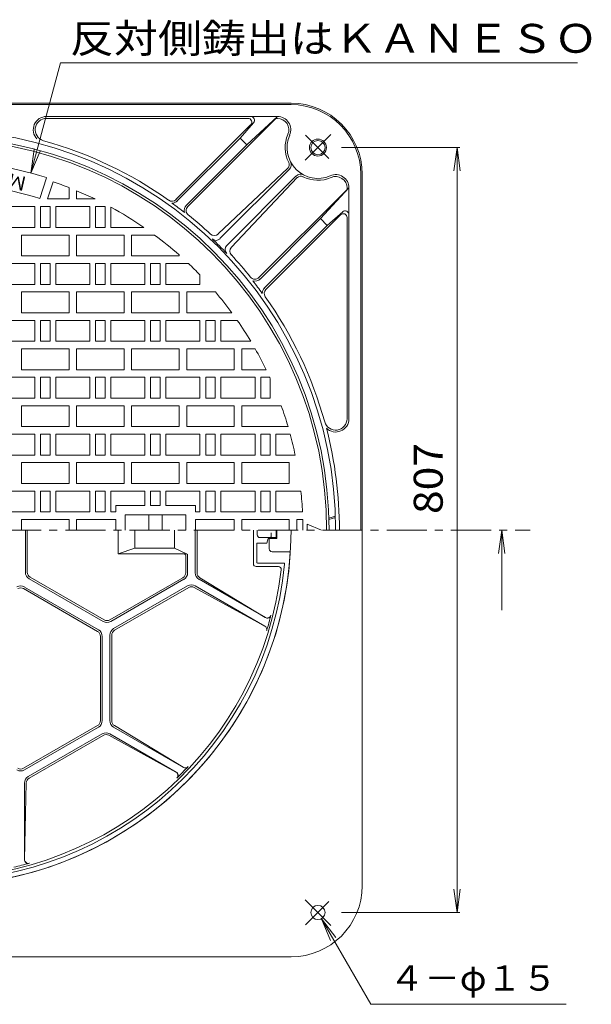
# Model space of a CAD drawing. Units: millimetres. Extents: x -472 to 969, y -1176 to 944.
# Drawn here: x 89 to 691, y -94 to 944 of the extents above; entities that cross this region are included whole.
import ezdxf

# ---------------------------------------------------------------- set-up
doc = ezdxf.new("R2010")
doc.units = ezdxf.units.MM
doc.header["$LTSCALE"] = 10
doc.linetypes.add('JWW_CENTER1', pattern=[6.773333, 4.233333, -0.846667, 0.846667, -0.846667])
doc.linetypes.add('JWW_HOJO', pattern=[1.693333, -1.27, 0.423333])
for name, color, linetype in [('C-1', 7, 'Continuous'), ('C-2', 7, 'Continuous'), ('C-4', 7, 'Continuous'), ('C-5', 7, 'Continuous'), ('C-B', 7, 'Continuous')]:
    doc.layers.add(name, color=color, linetype=linetype)
doc.styles.add('ＭＳ ゴシック', font='txt', dxfattribs={"height": 1})

msp = doc.modelspace()

# ---------------------------------------------------------------- linework, layer by layer
at = {"layer": 'C-1', "color": 2, "linetype": 'Continuous', "lineweight": 9}
for p, q in [((375, 855.6), (0, 855.6)), ((375, 854.1), (0, 854.1)), ((360.7, 841.6), (117.3, 841.6)), ((328.3, 811.7), (360.7, 841.6)), ((329.6, 839.6), (117.3, 839.6)), ((332.4, 832.7), (253.7, 754)), ((266.2, 746.7), (359, 839.6)), ((335.4, 834.9), (321.3, 818.7)), ((360.7, 839.6), (359, 839.6)), ((255.1, 752.6), (321.3, 818.7)), ((264.8, 748.1), (328.3, 811.7)), ((321.3, 818.7), (328.3, 811.7)), ((371.6, 787.2), (298.2, 717.7)), ((300.1, 712.8), (373.1, 785.8)), ((307.2, 705.7), (380.2, 778.7)), ((448.5, 780.6), (448.5, 405.6)), ((450, 780.6), (450, 30.6)), ((381.6, 777.1), (312.1, 703.7)), ((341.1, 671.7), (434, 764.6)), ((406.1, 733.9), (436, 766.3)), ((434, 766.3), (434, 764.6)), ((436, 766.3), (436, 522.9)), ((427.2, 738), (348.5, 659.3)), ((429.4, 741), (413.2, 726.8)), ((342.3, 670), (406.1, 733.9)), ((346.8, 660.4), (413.2, 726.8)), ((413.2, 726.8), (406.1, 733.9)), ((434, 735.1), (434, 522.9)), ((421.7, 420.2), (414.8, 418.1)), ((421.8, 418.7), (414.8, 416.6)), ((352, 385.6), (352, 396.6)), ((352, 396.6), (352.1, 396.6)), ((355, 382.6), (372.7, 382.6)), ((375, -44.4), (0, -44.4))]:
    msp.add_line(p, q, dxfattribs=at)
at = {"layer": 'C-1', "color": 2, "linetype": 'JWW_CENTER1', "lineweight": 9}
for p, q in [((390, 795.5), (417, 822.5)), ((414.8, 797.3), (390.3, 821.8)), ((390, 15.6), (417, -11.4)), ((414.8, 13.8), (390.3, -10.7))]:
    msp.add_line(p, q, dxfattribs=at)
at = {"layer": 'C-1', "color": 2, "linetype": 'JWW_HOJO', "lineweight": 9}
for p, q in [((354.2, 398.4), (354.2, 405.6)), ((352.1, 396.6), (354.2, 398.4))]:
    msp.add_line(p, q, dxfattribs=at)
at = {"layer": 'C-1', "color": 2, "linetype": 'Continuous', "lineweight": 9}
for centre, radius in [((403.3, 808.8), 9), ((403.3, 808.8), 7.5), ((403.3, 2.3), 7.5)]:
    msp.add_circle(centre, radius, dxfattribs=at)
for centre, radius, start, end in [((375, 780.6), 75, 0, 90), ((375, 780.6), 73.5, 0, 90), ((117.3, 827.6), 14, 90, 223.938), ((332.4, 837.6), 4, 318.7809, 90), ((360.7, 827.6), 14, 336.2661, 90), ((117.3, 827.6), 12, 90, 254.4658), ((329.6, 835.6), 4, 315.0013, 90), ((360.7, 827.6), 12, 336.2661, 90), ((0, 405.6), 422, 0, 180), ((0, 405.6), 415, 0, 180), ((403.3, 808.8), 34.5, 156.2662, 207.1542), ((403.3, 808.8), 32.5, 156.2664, 293.7336), ((0, 405.6), 426, 54.7286, 74.4657), ((368.1, 790.8), 5, 313.447, 27.1534), ((368.2, 790.7), 7, 314.9993, 27.3141), ((385.2, 773.7), 7, 62.6859, 135.0007), ((385.3, 773.7), 5, 62.8466, 136.553), ((422, 766.3), 14, 0, 113.7339), ((403.3, 808.8), 34.5, 242.8459, 293.7338), ((422, 766.3), 12, 0, 113.7339), ((249.5, 758.2), 6, 234.729, 315), ((249.5, 758.2), 8, 270.0762, 315), ((0, 405.6), 425.5, 51.8692, 54.1053), ((270.4, 742.4), 8, 135, 195.8959), ((270.4, 742.4), 6, 135, 231.2461), ((0, 405.6), 426, 47.1019, 51.246), ((430, 735.1), 4, 0, 134.9987), ((432, 738), 4, 0, 131.2193), ((294.1, 722), 6, 227.1015, 313.4468), ((295.9, 717), 6, 226.4663, 315), ((0, 405.6), 423.6, 43.5328, 46.4672), ((311.5, 701.4), 6, 135, 223.5337), ((316.5, 699.6), 6, 136.5532, 222.8985), ((0, 405.6), 426, 38.754, 42.8981), ((336.9, 676), 6, 218.7539, 315), ((336.9, 676), 8, 254.1041, 315), ((0, 405.6), 425.5, 35.8947, 38.1308), ((352.7, 655), 8, 135, 179.9238), ((352.7, 655), 6, 135, 215.271), ((0, 405.6), 426, 15.5343, 35.2714), ((422, 522.9), 12, 195.5342, 0), ((422, 522.9), 14, 226.062, 0), ((0, 405.6), 426, 0, 14.5778), ((0, 405.6), 375, 180, 356.239), ((0, 405.6), 375, 183.4152, 0), ((355, 385.6), 3, 180, 270), ((372.7, 381.1), 1.5, 356.2403, 90), ((375, 30.6), 75, 270, 0)]:
    msp.add_arc(centre, radius, start, end, dxfattribs=at)
at = {"layer": 'C-2', "color": 3, "linetype": 'Continuous', "lineweight": 9}
for p, q in [((110.2, 755.1), (117.1, 777)), ((118.4, 754.6), (124.1, 772.6)), ((141, 754.6), (141, 766.5)), ((149, 754.6), (149, 763.3)), ((118.4, 754.6), (141, 754.6)), ((149, 754.6), (168.4, 754.6)), ((105, 746.6), (69, 746.6)), ((105, 724.6), (105, 746.6)), ((111, 746.6), (111, 724.6)), ((121, 746.6), (111, 746.6)), ((121, 724.6), (121, 746.6)), ((163, 746.6), (127, 746.6)), ((127, 746.6), (127, 724.6)), ((163, 724.6), (163, 746.6)), ((179, 746.6), (169, 746.6)), ((169, 746.6), (169, 724.6)), ((179, 724.6), (179, 746.6)), ((185, 746), (185, 724.6)), ((69, 724.6), (105, 724.6)), ((141, 716.6), (91, 716.6)), ((91, 716.6), (91, 694.6)), ((111, 724.6), (121, 724.6)), ((127, 724.6), (163, 724.6)), ((141, 694.6), (141, 716.6)), ((149, 716.6), (199, 716.6)), ((149, 694.6), (149, 716.6)), ((169, 724.6), (179, 724.6)), ((185, 724.6), (220, 724.6)), ((199, 694.6), (199, 716.6)), ((207, 716.6), (207, 694.6)), ((231.2, 716.6), (207, 716.6)), ((257, 694.6), (257, 695.6)), ((105, 686.6), (69, 686.6)), ((91, 694.6), (141, 694.6)), ((105, 664.6), (105, 686.6)), ((121, 686.6), (111, 686.6)), ((111, 686.6), (111, 664.6)), ((121, 664.6), (121, 686.6)), ((163, 686.6), (127, 686.6)), ((127, 686.6), (127, 664.6)), ((149, 694.6), (199, 694.6)), ((163, 664.6), (163, 686.6)), ((179, 686.6), (169, 686.6)), ((169, 686.6), (169, 664.6)), ((179, 664.6), (179, 686.6)), ((221, 686.6), (185, 686.6)), ((185, 686.6), (185, 664.6)), ((207, 694.6), (257, 694.6)), ((221, 664.6), (221, 686.6)), ((237, 686.6), (227, 686.6)), ((227, 686.6), (227, 664.6)), ((237, 664.6), (237, 686.6)), ((243, 686.6), (243, 664.6)), ((266.8, 686.6), (243, 686.6)), ((69, 664.6), (105, 664.6)), ((111, 664.6), (121, 664.6)), ((127, 664.6), (163, 664.6)), ((169, 664.6), (179, 664.6)), ((185, 664.6), (221, 664.6)), ((227, 664.6), (237, 664.6)), ((243, 664.6), (279, 664.6)), ((279, 664.6), (279, 674.5)), ((141, 656.6), (91, 656.6)), ((91, 656.6), (91, 634.6)), ((141, 634.6), (141, 656.6)), ((149, 656.6), (199, 656.6)), ((149, 634.6), (149, 656.6)), ((199, 634.6), (199, 656.6)), ((257, 656.6), (207, 656.6)), ((207, 656.6), (207, 634.6)), ((257, 634.6), (257, 656.6)), ((265, 656.6), (265, 634.6)), ((295.2, 656.6), (265, 656.6)), ((91, 634.6), (141, 634.6)), ((149, 634.6), (199, 634.6)), ((207, 634.6), (257, 634.6)), ((265, 634.6), (312.6, 634.6)), ((69, 626.6), (105, 626.6)), ((105, 626.6), (105, 604.6)), ((121, 626.6), (111, 626.6)), ((111, 626.6), (111, 604.6)), ((121, 604.6), (121, 626.6)), ((163, 626.6), (127, 626.6)), ((127, 626.6), (127, 604.6)), ((163, 604.6), (163, 626.6)), ((179, 626.6), (169, 626.6)), ((169, 626.6), (169, 604.6)), ((179, 604.6), (179, 626.6)), ((221, 626.6), (185, 626.6)), ((185, 626.6), (185, 604.6)), ((221, 604.6), (221, 626.6)), ((237, 626.6), (227, 626.6)), ((227, 626.6), (227, 604.6)), ((237, 604.6), (237, 626.6)), ((279, 626.6), (243, 626.6)), ((243, 626.6), (243, 604.6)), ((279, 604.6), (279, 626.6)), ((295, 626.6), (285, 626.6)), ((285, 626.6), (285, 604.6)), ((295, 604.6), (295, 626.6)), ((301, 626.6), (301, 604.6)), ((318.3, 626.6), (301, 626.6)), ((105, 604.6), (69, 604.6)), ((111, 604.6), (121, 604.6)), ((127, 604.6), (163, 604.6)), ((169, 604.6), (179, 604.6)), ((185, 604.6), (221, 604.6)), ((227, 604.6), (237, 604.6)), ((243, 604.6), (279, 604.6)), ((285, 604.6), (295, 604.6)), ((332.5, 604.6), (301, 604.6)), ((141, 596.6), (91, 596.6)), ((91, 596.6), (91, 574.6)), ((141, 574.6), (141, 596.6)), ((149, 596.6), (199, 596.6)), ((149, 574.6), (149, 596.6)), ((199, 574.6), (199, 596.6)), ((257, 596.6), (207, 596.6)), ((207, 596.6), (207, 574.6)), ((257, 574.6), (257, 596.6)), ((315, 596.6), (265, 596.6)), ((265, 596.6), (265, 574.6)), ((315, 574.6), (315, 596.6)), ((323, 596.6), (323, 574.6)), ((337.2, 596.6), (323, 596.6)), ((91, 574.6), (141, 574.6)), ((149, 574.6), (199, 574.6)), ((207, 574.6), (257, 574.6)), ((265, 574.6), (315, 574.6)), ((323, 574.6), (348.7, 574.6)), ((105, 566.6), (69, 566.6)), ((105, 544.6), (105, 566.6)), ((121, 566.6), (111, 566.6)), ((111, 566.6), (111, 544.6)), ((121, 544.6), (121, 566.6)), ((163, 566.6), (127, 566.6)), ((127, 566.6), (127, 544.6)), ((163, 544.6), (163, 566.6)), ((179, 566.6), (169, 566.6)), ((169, 566.6), (169, 544.6)), ((179, 544.6), (179, 566.6)), ((221, 566.6), (185, 566.6)), ((185, 566.6), (185, 544.6)), ((221, 544.6), (221, 566.6)), ((237, 566.6), (227, 566.6)), ((227, 566.6), (227, 544.6)), ((237, 544.6), (237, 566.6)), ((279, 566.6), (243, 566.6)), ((243, 566.6), (243, 544.6)), ((279, 544.6), (279, 566.6)), ((295, 566.6), (285, 566.6)), ((285, 566.6), (285, 544.6)), ((295, 544.6), (295, 566.6)), ((337, 566.6), (301, 566.6)), ((301, 566.6), (301, 544.6)), ((337, 544.6), (337, 566.6)), ((343, 566.6), (343, 544.6)), ((352.5, 566.6), (343, 566.6)), ((353, 544.6), (353, 565.4)), ((69, 544.6), (105, 544.6)), ((111, 544.6), (121, 544.6)), ((127, 544.6), (163, 544.6)), ((169, 544.6), (179, 544.6)), ((185, 544.6), (221, 544.6)), ((227, 544.6), (237, 544.6)), ((243, 544.6), (279, 544.6)), ((285, 544.6), (295, 544.6)), ((337, 544.6), (301, 544.6)), ((343, 544.6), (353, 544.6)), ((141, 536.6), (91, 536.6)), ((91, 536.6), (91, 514.6)), ((141, 514.6), (141, 536.6)), ((149, 536.6), (199, 536.6)), ((149, 514.6), (149, 536.6)), ((199, 514.6), (199, 536.6)), ((257, 536.6), (207, 536.6)), ((207, 536.6), (207, 514.6)), ((257, 514.6), (257, 536.6)), ((315, 536.6), (265, 536.6)), ((265, 536.6), (265, 514.6)), ((315, 514.6), (315, 536.6)), ((323, 536.6), (323, 514.6)), ((364.7, 536.6), (323, 536.6)), ((91, 514.6), (141, 514.6)), ((149, 514.6), (199, 514.6)), ((207, 514.6), (257, 514.6)), ((265, 514.6), (315, 514.6)), ((323, 514.6), (371.9, 514.6)), ((105, 506.6), (69, 506.6)), ((105, 484.6), (105, 506.6)), ((121, 506.6), (111, 506.6)), ((111, 506.6), (111, 484.6)), ((121, 484.6), (121, 506.6)), ((163, 506.6), (127, 506.6)), ((127, 506.6), (127, 484.6)), ((163, 484.6), (163, 506.6)), ((179, 506.6), (169, 506.6)), ((169, 506.6), (169, 484.6)), ((179, 484.6), (179, 506.6)), ((221, 506.6), (185, 506.6)), ((185, 506.6), (185, 484.6)), ((221, 484.6), (221, 506.6)), ((237, 506.6), (227, 506.6)), ((227, 506.6), (227, 484.6)), ((237, 484.6), (237, 506.6)), ((279, 506.6), (243, 506.6)), ((243, 506.6), (243, 484.6)), ((279, 484.6), (279, 506.6)), ((295, 506.6), (285, 506.6)), ((285, 506.6), (285, 484.6)), ((295, 484.6), (295, 506.6)), ((337, 506.6), (301, 506.6)), ((301, 506.6), (301, 484.6)), ((337, 484.6), (337, 506.6)), ((353, 506.6), (343, 506.6)), ((343, 506.6), (343, 484.6)), ((353, 484.6), (353, 506.6)), ((359, 506.6), (359, 484.6)), ((374.1, 506.6), (359, 506.6)), ((69, 484.6), (105, 484.6)), ((111, 484.6), (121, 484.6)), ((127, 484.6), (163, 484.6)), ((169, 484.6), (179, 484.6)), ((185, 484.6), (221, 484.6)), ((227, 484.6), (237, 484.6)), ((243, 484.6), (279, 484.6)), ((285, 484.6), (295, 484.6)), ((337, 484.6), (301, 484.6)), ((343, 484.6), (353, 484.6)), ((359, 484.6), (379.4, 484.6)), ((141, 476.6), (91, 476.6)), ((91, 476.6), (91, 454.6)), ((141, 454.6), (141, 476.6)), ((149, 476.6), (199, 476.6)), ((149, 454.6), (149, 476.6)), ((199, 454.6), (199, 476.6)), ((257, 476.6), (207, 476.6)), ((207, 476.6), (207, 454.6)), ((257, 454.6), (257, 476.6)), ((315, 476.6), (265, 476.6)), ((265, 476.6), (265, 454.6)), ((315, 454.6), (315, 476.6)), ((373, 476.6), (323, 476.6)), ((323, 476.6), (323, 454.6)), ((373, 454.6), (373, 476.6)), ((105, 446.6), (69, 446.6)), ((91, 454.6), (141, 454.6)), ((105, 424.6), (105, 446.6)), ((121, 446.6), (111, 446.6)), ((111, 446.6), (111, 424.6)), ((121, 424.6), (121, 446.6)), ((163, 446.6), (127, 446.6)), ((127, 446.6), (127, 424.6)), ((149, 454.6), (199, 454.6)), ((163, 424.6), (163, 446.6)), ((179, 446.6), (169, 446.6)), ((169, 446.6), (169, 424.6)), ((179, 424.6), (179, 446.6)), ((221, 446.6), (185, 446.6)), ((185, 446.6), (185, 424.6)), ((207, 454.6), (257, 454.6)), ((221, 431.6), (221, 446.6)), ((237, 446.6), (227, 446.6)), ((227, 446.6), (227, 431.6)), ((237, 431.6), (237, 446.6)), ((279, 446.6), (243, 446.6)), ((243, 446.6), (243, 431.6)), ((265, 454.6), (315, 454.6)), ((279, 424.6), (279, 446.6)), ((295, 446.6), (285, 446.6)), ((285, 446.6), (285, 424.6)), ((295, 424.6), (295, 446.6)), ((337, 446.6), (301, 446.6)), ((301, 446.6), (301, 424.6)), ((323, 454.6), (373, 454.6)), ((337, 424.6), (337, 446.6)), ((353, 446.6), (343, 446.6)), ((343, 446.6), (343, 424.6)), ((353, 424.6), (353, 446.6)), ((359, 446.6), (359, 424.6)), ((385.3, 446.6), (359, 446.6)), ((190.2, 431.6), (221, 431.6)), ((190.2, 431.6), (190.2, 424.6)), ((227, 431.6), (237, 431.6)), ((243, 431.6), (274.2, 431.6)), ((274.2, 431.6), (274.2, 424.6)), ((69, 424.6), (105, 424.6)), ((141, 416.6), (91, 416.6)), ((91, 416.6), (91, 405.6)), ((111, 424.6), (121, 424.6)), ((127, 424.6), (163, 424.6)), ((141, 405.6), (141, 416.6)), ((190.2, 416.6), (149, 416.6)), ((149, 416.6), (149, 405.6)), ((169, 424.6), (179, 424.6)), ((185, 424.6), (190.2, 424.6)), ((190.2, 416.6), (190.2, 405.6)), ((200, 421.6), (264, 421.6)), ((200, 421.6), (200, 405.6)), ((225, 405.6), (225, 421.6)), ((239, 405.6), (239, 421.6)), ((264, 421.6), (264, 405.6)), ((279, 424.6), (274.2, 424.6)), ((315, 416.6), (274.2, 416.6)), ((274.2, 416.6), (274.2, 405.6)), ((285, 424.6), (295, 424.6)), ((337, 424.6), (301, 424.6)), ((315, 405.6), (315, 416.6)), ((373, 416.6), (323, 416.6)), ((323, 416.6), (323, 405.6)), ((343, 424.6), (353, 424.6)), ((359, 424.6), (387, 424.6)), ((373, 405.6), (373, 416.6)), ((387.3, 416.6), (381, 416.6)), ((381, 416.6), (381, 405.6)), ((95, 361.1), (95, 405.6)), ((97, 361.1), (97, 405.6)), ((192.9, 380.5), (192.9, 405.6)), ((210.5, 386.3), (210.5, 405.6)), ((252, 386.3), (252, 405.6)), ((274, 360.5), (274, 405.6)), ((276, 360.4), (276, 405.6)), ((392, 411.6), (407, 405.6)), ((392, 405.6), (392, 411.6)), ((192.9, 380.5), (210.5, 386.3)), ((252, 386.3), (210.5, 386.3)), ((264.8, 380.6), (252, 386.3)), ((262, 380.5), (192.9, 380.5)), ((264, 360.5), (264, 378.5)), ((266, 360.5), (266, 378.7)), ((99, 354.2), (177, 309.1)), ((100, 355.9), (178, 310.9)), ((184, 310.9), (261, 355.3)), ((185, 309.1), (262, 353.6)), ((278, 353.6), (347.9, 313.2)), ((278.9, 355.3), (347.8, 313.4)), ((93, 343.8), (171, 298.7)), ((94, 345.5), (172, 300.5)), ((188, 301.6), (266, 346.7)), ((189, 299.9), (267.1, 345)), ((273, 345), (347.4, 304.2)), ((274, 346.7), (347.5, 304.2)), ((174, 204.6), (174, 293.5)), ((176, 204.6), (176, 293.5)), ((184, 204.6), (184, 294.7)), ((186, 204.5), (186, 294.7)), ((93, 154.4), (171, 199.4)), ((94, 152.7), (172, 197.7)), ((188, 197.7), (261.5, 155.3)), ((188.9, 199.4), (261.4, 155.4)), ((98, 145.7), (176, 190.8)), ((98.9, 144), (177.1, 189.1)), ((183, 189.2), (253.7, 150.4)), ((184, 190.8), (253.9, 150.4)), ((94, 138.8), (94, 58.1)), ((95.9, 138.9), (94.1, 58.2))]:
    msp.add_line(p, q, dxfattribs=at)
at = {"layer": 'C-2', "color": 3, "linetype": 'JWW_CENTER1', "lineweight": 9}
msp.add_line((-472.5, 405.6), (627.1, 405.6), dxfattribs=at)
at = {"layer": 'C-2', "color": 3, "linetype": 'Continuous', "lineweight": 9}
for centre, radius, start, end in [((0, 405.6), 412.5, 0, 180), ((0, 405.6), 389.5, 72.5, 107.5), ((0, 405.6), 366.5, 72.5, 107.5), ((0, 405.6), 387.5, 68.6619, 71.317), ((0, 405.6), 387.5, 64.243, 67.3862), ((0, 405.6), 387.5, 55.409, 61.483), ((0, 405.6), 387.5, 48.4536, 53.3773), ((0, 405.6), 387.5, 43.9454, 46.4823), ((0, 405.6), 387.5, 36.2257, 40.3716), ((0, 405.6), 387.5, 30.9005, 34.7728), ((0, 405.6), 387.5, 25.8572, 29.5316), ((0, 405.6), 387.5, 24.3604, 24.5498), ((0, 405.6), 387.5, 16.3372, 19.759), ((0, 405.6), 387.5, 11.7634, 15.1084), ((0, 405.6), 387.5, 2.8105, 6.0736), ((0, 405.6), 387.5, 0, 1.6267), ((262, 378.5), 2, 0, 90), ((264, 378.7), 2, 0, 65.718), ((0, 405.6), 370, 185.5988, 354.4012), ((0, 405.6), 367, 186.5466, 353.4534), ((103, 361.1), 8, 180, 240.0005), ((103, 361.1), 6, 180, 239.9997), ((258, 360.5), 6, 299.9999, 0), ((258, 360.5), 8, 300, 0), ((282, 360.5), 8, 180, 240.0005), ((282, 360.4), 6, 180, 238.7177), ((90, 338.6), 8, 60, 120), ((90, 338.6), 6, 60.0001, 119.9999), ((270, 339.7), 8, 59.9996, 120), ((270.1, 339.8), 6, 61.2523, 119.9993), ((349.9, 316.8), 4, 238.718, 345.7708), ((349.9, 316.7), 4, 240.0004, 345.751), ((0, 405.6), 365, 343.1178, 345.7713), ((181, 316.1), 8, 239.9996, 300.0004), ((181, 316.1), 6, 240.0001, 299.9999), ((192, 294.7), 8, 120, 180), ((345.4, 300.7), 4, 343.1181, 61.2533), ((345.5, 300.8), 4, 343.1288, 59.9997), ((168, 293.5), 6, 0, 60.0001), ((168, 293.5), 8, 0, 60), ((192, 294.7), 6, 119.9999, 180), ((168, 204.6), 6, 299.9999, 0), ((168, 204.6), 8, 300, 0), ((192, 204.6), 8, 180, 240.0005), ((192, 204.5), 6, 180, 238.7469), ((180, 183.8), 8, 59.9996, 120), ((180.1, 183.9), 6, 61.2814, 119.9993), ((0, 405.6), 365, 314.2287, 316.8822), ((263.5, 158.8), 4, 238.7475, 316.8825), ((263.5, 158.8), 4, 240.0004, 316.8712), ((90, 159.6), 8, 239.9996, 300.0004), ((90, 159.6), 6, 240.0001, 299.9999), ((102, 138.8), 8, 120, 180), ((251.8, 146.9), 4, 314.2293, 61.2819), ((251.9, 147), 4, 314.2494, 59.9997), ((101.9, 138.8), 6, 119.9999, 178.718), ((0, 405.6), 365, 283.1178, 285.7713), ((98, 58.1), 4, 178.1828, 285.7519), ((98.1, 58.1), 4, 178.7186, 285.7721)]:
    msp.add_arc(centre, radius, start, end, dxfattribs=at)
at = {"layer": 'C-4', "color": 7, "linetype": 'Continuous', "lineweight": 9}
for p, q in [((100.8, 781.8), (132, 898.1)), ((132, 898.1), (677, 898.1)), ((100.8, 781.8), (104.1, 806.6)), ((100.8, 781.8), (110.4, 804.9)), ((428.3, 808.8), (553, 808.8)), ((550, 808.8), (546.7, 784.1)), ((550, 2.3), (550, 808.8)), ((550, 808.8), (553.3, 784.1)), ((550, 2.3), (546.7, 27.1)), ((550, 2.3), (553.3, 27.1)), ((428.3, 2.3), (553, 2.3)), ((407, -4.2), (422.3, -24.1)), ((407, -4.2), (416.6, -27.3)), ((407, -4.2), (459.1, -94.4)), ((459.1, -94.4), (664.9, -94.4))]:
    msp.add_line(p, q, dxfattribs=at)
at = {"layer": 'C-5', "color": 7, "linetype": 'Continuous', "lineweight": 9}
for q in [(593.8, 380.8), (597.1, 321.2), (600.3, 380.8)]:
    msp.add_line((597.1, 405.6), q, dxfattribs=at)
at = {"layer": 'C-B', "color": 3, "linetype": 'Continuous', "lineweight": 9}
for p, q in [((335.3, 370.1), (335.3, 405.6)), ((339.3, 400.6), (339.3, 405.6)), ((359.3, 397.6), (359.3, 405.6)), ((359.9, 396.6), (359.9, 405.6)), ((342.3, 397.6), (359.3, 397.6)), ((349.6, 391.6), (350.9, 396.6)), ((350.9, 396.6), (359.9, 396.6)), ((338.8, 391.6), (349.6, 391.6)), ((338.8, 371.6), (338.8, 391.6)), ((338.3, 367.1), (361.6, 367.1)), ((339.8, 370.6), (367.2, 370.6))]:
    msp.add_line(p, q, dxfattribs=at)
for centre, radius, start, end in [((342.3, 400.6), 3, 180, 270), ((338.3, 370.1), 3, 180, 270), ((339.8, 371.6), 1, 180, 270), ((361.6, 364.1), 3, 353.4524, 90), ((367.2, 369.6), 1, 354.398, 90)]:
    msp.add_arc(centre, radius, start, end, dxfattribs=at)

# ---------------------------------------------------------------- texts
at = {"layer": 'C-2', "color": 6, "linetype": 'Continuous', "lineweight": 9, "style": 'ＭＳ ゴシック'}
msp.add_text('Ｍ', height=15.2, rotation=167.0002, dxfattribs=at).set_placement((97.9, 777.4))
at = {"layer": 'C-4', "color": 2, "linetype": 'Continuous', "lineweight": 9, "style": 'ＭＳ ゴシック', "width": 1.114583}
msp.add_text('反対側鋳出はＫＡＮＥＳＯ', height=30.48, dxfattribs=at).set_placement((142, 908.7))
at = {"layer": 'C-4', "color": 2, "linetype": 'Continuous', "lineweight": 9, "style": 'ＭＳ ゴシック', "width": 1.083333}
msp.add_text('807', height=30.48, rotation=90, dxfattribs=at).set_placement((534.8, 422.4))
at = {"layer": 'C-4', "color": 4, "linetype": 'Continuous', "lineweight": 9, "style": 'ＭＳ ゴシック', "width": 1.022857}
msp.add_text('４－φ１５', height=26.67, dxfattribs=at).set_placement((478.4, -80.1))

doc.saveas('drawing.dxf')
